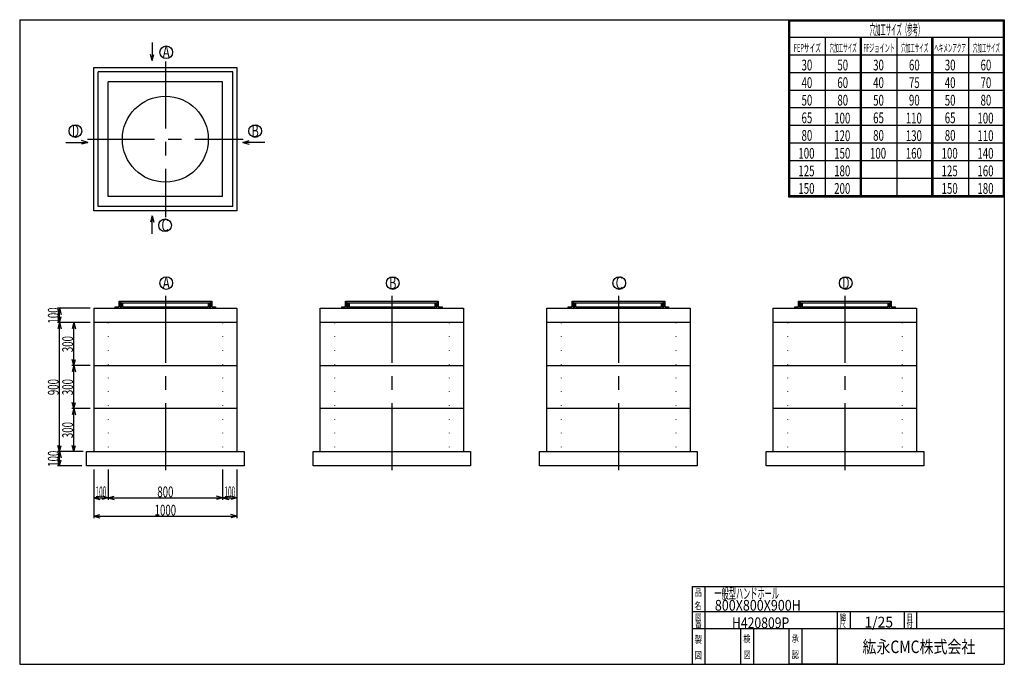
# Model space of a CAD drawing. Extents: x 11 to 286, y 13 to 193.
import ezdxf
from ezdxf.enums import TextEntityAlignment as Align

# ---------------------------------------------------------------- set-up
doc = ezdxf.new("R2010")
doc.units = 0
doc.header["$LTSCALE"] = 15
doc.linetypes.add('CENTER', pattern=[2, 1.25, -0.25, 0.25, -0.25])
doc.linetypes.add('DOT', pattern=[0.25, 0, -0.25])
doc.layers.add('CSLAYER1', color=7, linetype='CONTINUOUS')
doc.styles.add('EASYDRAW_FONT', font='monotxt', dxfattribs={"height": 1, "bigfont": 'bigfont'})
doc.dimstyles.get("Standard").update_dxf_attribs({"dimtxt": 2.5, "dimasz": 2.5, "dimexe": 1.25, "dimexo": 0.625, "dimtad": 1, "dimcen": 2.5, "dimazin": 3, "dimtfac": 1, "dimtmove": 0, "dimatfit": 3})

# ---------------------------------------------------------------- blocks, each defined once
blk = doc.blocks.new('*D0000')
at = {"layer": 'CSLAYER1', "color": 3, "linetype": 'CONTINUOUS'}
for p, q in [((30.848181, 96.739077), (25.741521, 96.739077)), ((26.241521, 96.739077), (25.775647, 95.00041)), ((26.241521, 84.739077), (26.241521, 96.739077)), ((26.241521, 96.739077), (26.707396, 95.00041)), ((26.241521, 84.739077), (25.775647, 86.477743)), ((26.241521, 84.739077), (26.707396, 86.477743))]:
    blk.add_line(p, q, dxfattribs=at)
at = {"layer": 'CSLAYER1', "color": 3, "style": 'EASYDRAW_FONT', "width": 0.5625}
blk.add_text('300', height=3, rotation=90, dxfattribs=at).set_placement((26.041517, 88.489075), (26.041517, 92.989075), align=Align.FIT)
blk = doc.blocks.new('*D0001')
at = {"layer": 'CSLAYER1', "color": 3, "linetype": 'CONTINUOUS'}
for p, q in [((30.048181, 108.739077), (25.741521, 108.739077)), ((26.241521, 108.739077), (25.775647, 107.00041)), ((26.241521, 96.739077), (26.241521, 108.739077)), ((26.241521, 108.739077), (26.707396, 107.00041)), ((26.241521, 96.739077), (25.775647, 98.477743)), ((26.241521, 96.739077), (26.707396, 98.477743))]:
    blk.add_line(p, q, dxfattribs=at)
at = {"layer": 'CSLAYER1', "color": 3, "style": 'EASYDRAW_FONT', "width": 0.5625}
blk.add_text('300', height=3, rotation=90, dxfattribs=at).set_placement((26.041517, 100.489075), (26.041517, 104.989075), align=Align.FIT)
blk = doc.blocks.new('*D0002')
at = {"layer": 'CSLAYER1', "color": 3, "linetype": 'CONTINUOUS'}
for p, q in [((24.048181, 72.739077), (21.741521, 72.739077)), ((22.241521, 72.739077), (21.775647, 71.00041)), ((22.241521, 68.739077), (22.241521, 72.739077)), ((22.241521, 72.739077), (22.707396, 71.00041)), ((22.241521, 68.739077), (21.775647, 70.477743)), ((22.241521, 68.739077), (22.707396, 70.477743)), ((28.563752, 68.739077), (21.741521, 68.739077))]:
    blk.add_line(p, q, dxfattribs=at)
at = {"layer": 'CSLAYER1', "color": 3, "style": 'EASYDRAW_FONT', "width": 0.5625}
blk.add_text('100', height=3, rotation=90, dxfattribs=at).set_placement((22.041517, 68.489075), (22.041517, 72.989075), align=Align.FIT)
blk = doc.blocks.new('*D0003')
at = {"layer": 'CSLAYER1', "color": 3, "linetype": 'CONTINUOUS'}
for p, q in [((67.848181, 67.739077), (67.848181, 59.293575)), ((35.848181, 59.793575), (37.586848, 60.259449)), ((35.848181, 59.793575), (67.848181, 59.793575)), ((35.848181, 59.793575), (37.586848, 59.327701)), ((67.848181, 59.793575), (66.109515, 60.259449)), ((67.848181, 59.793575), (66.109515, 59.327701))]:
    blk.add_line(p, q, dxfattribs=at)
at = {"layer": 'CSLAYER1', "color": 3, "style": 'EASYDRAW_FONT', "width": 0.5625}
blk.add_text('800', height=3, dxfattribs=at).set_placement((49.598179, 59.993568), (54.098179, 59.993568), align=Align.FIT)
blk = doc.blocks.new('*D0004')
at = {"layer": 'CSLAYER1', "color": 3, "linetype": 'CONTINUOUS'}
for p, q in [((67.848181, 67.739077), (67.848181, 59.293575)), ((71.848181, 67.739077), (71.848181, 59.293575)), ((67.848181, 59.793575), (69.586848, 60.259449)), ((67.848181, 59.793575), (71.848181, 59.793575)), ((67.848181, 59.793575), (69.586848, 59.327701)), ((71.848181, 59.793575), (70.109515, 60.259449)), ((71.848181, 59.793575), (70.109515, 59.327701))]:
    blk.add_line(p, q, dxfattribs=at)
at = {"layer": 'CSLAYER1', "color": 3, "style": 'EASYDRAW_FONT', "width": 0.375}
blk.add_text('100', height=3, dxfattribs=at).set_placement((68.348183, 59.993576), (71.348183, 59.993576), align=Align.FIT)
blk = doc.blocks.new('*D0005')
at = {"layer": 'CSLAYER1', "color": 3, "linetype": 'CONTINUOUS'}
for p, q in [((31.848181, 67.739077), (31.848181, 59.293575)), ((35.848181, 67.739077), (35.848181, 59.293575)), ((31.848181, 59.793575), (33.586848, 60.259449)), ((31.848181, 59.793575), (35.848181, 59.793575)), ((31.848181, 59.793575), (33.586848, 59.327701)), ((35.848181, 59.793575), (34.109515, 60.259449)), ((35.848181, 59.793575), (34.109515, 59.327701))]:
    blk.add_line(p, q, dxfattribs=at)
at = {"layer": 'CSLAYER1', "color": 3, "style": 'EASYDRAW_FONT', "width": 0.375}
blk.add_text('100', height=3, dxfattribs=at).set_placement((32.348183, 59.993576), (35.348183, 59.993576), align=Align.FIT)
blk = doc.blocks.new('*D0006')
at = {"layer": 'CSLAYER1', "color": 3, "linetype": 'CONTINUOUS'}
for p, q in [((31.848181, 67.739077), (31.848181, 54.178201)), ((71.848181, 67.739077), (71.848181, 54.178201)), ((31.848181, 54.678201), (33.586848, 55.144075)), ((71.848181, 54.678201), (70.109515, 55.144075)), ((31.848181, 54.678201), (71.848181, 54.678201)), ((31.848181, 54.678201), (33.586848, 54.212326)), ((71.848181, 54.678201), (70.109515, 54.212326))]:
    blk.add_line(p, q, dxfattribs=at)
at = {"layer": 'CSLAYER1', "color": 3, "style": 'EASYDRAW_FONT', "width": 0.545455}
blk.add_text('1000', height=3, dxfattribs=at).set_placement((48.848183, 54.878201), (54.848183, 54.878201), align=Align.FIT)
blk = doc.blocks.new('*D0007')
at = {"layer": 'CSLAYER1', "color": 3, "linetype": 'CONTINUOUS'}
for p, q in [((30.848181, 84.739077), (25.741521, 84.739077)), ((26.241521, 84.739077), (25.775647, 83.00041)), ((26.241521, 72.739077), (26.241521, 84.739077)), ((26.241521, 84.739077), (26.707396, 83.00041)), ((26.241521, 72.739077), (25.775647, 74.477743)), ((26.241521, 72.739077), (26.707396, 74.477743))]:
    blk.add_line(p, q, dxfattribs=at)
at = {"layer": 'CSLAYER1', "color": 3, "style": 'EASYDRAW_FONT', "width": 0.5625}
blk.add_text('300', height=3, rotation=90, dxfattribs=at).set_placement((26.041517, 76.489075), (26.041517, 80.989075), align=Align.FIT)
blk = doc.blocks.new('*D0008')
at = {"layer": 'CSLAYER1', "color": 3, "linetype": 'CONTINUOUS'}
for p, q in [((30.848181, 112.739077), (21.741521, 112.739077)), ((22.241521, 112.739077), (21.775647, 111.00041)), ((22.241521, 108.739077), (21.775647, 110.477743)), ((22.241521, 108.739077), (22.241521, 112.739077)), ((22.241521, 112.739077), (22.707396, 111.00041)), ((22.241521, 108.739077), (22.707396, 110.477743)), ((30.848181, 108.739077), (21.741521, 108.739077))]:
    blk.add_line(p, q, dxfattribs=at)
at = {"layer": 'CSLAYER1', "color": 3, "style": 'EASYDRAW_FONT', "width": 0.5625}
blk.add_text('100', height=3, rotation=90, dxfattribs=at).set_placement((22.041521, 108.489075), (22.041521, 112.989075), align=Align.FIT)
blk = doc.blocks.new('*D0009')
at = {"layer": 'CSLAYER1', "color": 3, "linetype": 'CONTINUOUS'}
for p, q in [((29.048181, 108.739077), (21.741521, 108.739077)), ((22.241521, 108.739077), (21.775647, 107.00041)), ((22.241521, 72.739077), (22.241521, 108.739077)), ((22.241521, 108.739077), (22.707396, 107.00041)), ((22.241521, 72.739077), (21.775647, 74.477743)), ((22.241521, 72.739077), (22.707396, 74.477743)), ((28.848181, 72.739077), (21.741521, 72.739077))]:
    blk.add_line(p, q, dxfattribs=at)
at = {"layer": 'CSLAYER1', "color": 3, "style": 'EASYDRAW_FONT', "width": 0.5625}
blk.add_text('900', height=3, rotation=90, dxfattribs=at).set_placement((22.041521, 88.489075), (22.041521, 92.989075), align=Align.FIT)

msp = doc.modelspace()

# ---------------------------------------------------------------- linework, layer by layer
at = {"layer": 'CSLAYER1', "color": 3, "linetype": 'CONTINUOUS'}
for p, q in [((11.162357, 193.33531), (11.162357, 13.33531)), ((11.162357, 193.33531), (286.162357, 193.33531)), ((221.543243, 193.33531), (286.162357, 193.33531)), ((225.862357, 193.33531), (225.862357, 143.912503)), ((226.162357, 193.33531), (226.162357, 144.212503)), ((226.162357, 193.03531), (285.862357, 193.03531)), ((285.862357, 193.33531), (285.862357, 144.212503)), ((286.162357, 193.33531), (286.162357, 13.33531)), ((286.162357, 193.33531), (286.162357, 144.212503)), ((286.162357, 193.33531), (286.162357, 144.212503)), ((226.162357, 188.42303), (286.162357, 188.42303)), ((236.162357, 188.42303), (236.162357, 144.212503)), ((245.862357, 188.42303), (245.862357, 144.212503)), ((246.162357, 188.42303), (246.162357, 144.212503)), ((246.162357, 188.12303), (246.162357, 144.212503)), ((256.162357, 188.42303), (256.162357, 144.212503)), ((265.862357, 188.42303), (265.862357, 144.212503)), ((266.162357, 188.42303), (266.162357, 144.212503)), ((266.162357, 188.12303), (266.162357, 144.212503)), ((276.162357, 188.42303), (276.162357, 144.212503)), ((286.162357, 188.12303), (286.162357, 144.212503)), ((48.194202, 186.950494), (48.194202, 181.905512)), ((48.194202, 181.905512), (47.728328, 183.644178)), ((48.194202, 181.905512), (48.660076, 183.644178)), ((225.862357, 183.510749), (286.162357, 183.510749)), ((31.848181, 179.959665), (71.848181, 179.959665)), ((31.848181, 139.959665), (31.848181, 179.959665)), ((70.648181, 178.759665), (33.048181, 178.759665)), ((33.048181, 141.159665), (33.048181, 178.759665)), ((70.648181, 141.159665), (70.648181, 178.759665)), ((71.848181, 179.959665), (71.848181, 139.959665)), ((225.862357, 178.598468), (286.162357, 178.598468)), ((67.848181, 175.959665), (35.848181, 175.959665)), ((35.848181, 143.959665), (35.848181, 175.959665)), ((67.848181, 143.959665), (67.848181, 175.959665)), ((225.862357, 173.686188), (286.162357, 173.686188)), ((225.862357, 168.773907), (286.162357, 168.773907)), ((225.862357, 163.861626), (286.162357, 163.861626)), ((30.17561, 159.089891), (28.436944, 159.555766)), ((73.478789, 159.089891), (75.217456, 159.555766)), ((24.00952, 159.089891), (30.17561, 159.089891)), ((30.17561, 159.089891), (28.436944, 158.624017)), ((79.644879, 159.089891), (73.478789, 159.089891)), ((73.478789, 159.089891), (75.217456, 158.624017)), ((225.862357, 158.949346), (286.162357, 158.949346)), ((225.862357, 154.037065), (286.162357, 154.037065)), ((225.862357, 149.124784), (286.162357, 149.124784)), ((67.848181, 143.959665), (35.848181, 143.959665)), ((67.848181, 143.959665), (35.873886, 143.959665)), ((225.862357, 144.212503), (286.162357, 144.212503)), ((225.862357, 143.912503), (286.162357, 143.912503)), ((70.648181, 141.159665), (33.048181, 141.159665)), ((69.261528, 141.159665), (33.987578, 141.159665)), ((71.848181, 139.959665), (31.848181, 139.959665)), ((48.194202, 138.566978), (47.728328, 136.828312)), ((48.194202, 133.521995), (48.194202, 138.566978)), ((48.194202, 138.566978), (48.660076, 136.828312)), ((37.848181, 112.739077), (37.848181, 113.139077)), ((37.848181, 113.139077), (38.908181, 113.139077)), ((38.908181, 113.139077), (38.908181, 114.739077)), ((38.908181, 114.739077), (64.788181, 114.739077)), ((38.908181, 114.739077), (38.908181, 113.139077)), ((39.183828, 114.739077), (39.183828, 113.139077)), ((39.183828, 113.139077), (39.709258, 113.139077)), ((39.308589, 114.739077), (39.308589, 113.292712)), ((39.553147, 113.292712), (39.308589, 113.292712)), ((39.553147, 114.239077), (64.143215, 114.239077)), ((39.553147, 114.239077), (39.553147, 113.292712)), ((39.709258, 114.038832), (39.709258, 113.139077)), ((39.890265, 114.038832), (39.709258, 114.038832)), ((39.890265, 114.038832), (39.890265, 113.139077)), ((39.890265, 113.139077), (63.806097, 113.139077)), ((63.806097, 114.038832), (63.806097, 113.139077)), ((63.806097, 114.038832), (63.987105, 114.038832)), ((63.987105, 114.038832), (63.987105, 113.139077)), ((63.987105, 113.139077), (64.512535, 113.139077)), ((64.143215, 114.239077), (64.143215, 113.292712)), ((64.143215, 113.292712), (64.387774, 113.292712)), ((64.387774, 114.739077), (64.387774, 113.292712)), ((64.512535, 114.739077), (64.512535, 113.139077)), ((64.788181, 114.739077), (64.788181, 113.139077)), ((64.788181, 113.139077), (65.848181, 113.139077)), ((65.848181, 113.139077), (65.848181, 112.739077)), ((101.112887, 112.739077), (101.112887, 113.139077)), ((101.112887, 113.139077), (102.172887, 113.139077)), ((102.172887, 113.139077), (102.172887, 114.739077)), ((102.172887, 114.739077), (128.052887, 114.739077)), ((102.172887, 114.739077), (102.172887, 113.139077)), ((102.448534, 114.739077), (102.448534, 113.139077)), ((102.448534, 113.139077), (102.973963, 113.139077)), ((102.573295, 114.739077), (102.573295, 113.292712)), ((102.817853, 113.292712), (102.573295, 113.292712)), ((102.817853, 114.239077), (127.407921, 114.239077)), ((102.817853, 114.239077), (102.817853, 113.292712)), ((102.973963, 114.038832), (102.973963, 113.139077)), ((103.154971, 114.038832), (102.973963, 114.038832)), ((103.154971, 114.038832), (103.154971, 113.139077)), ((103.154971, 113.139077), (127.070803, 113.139077)), ((127.070803, 114.038832), (127.070803, 113.139077)), ((127.070803, 114.038832), (127.251811, 114.038832)), ((127.251811, 114.038832), (127.251811, 113.139077)), ((127.251811, 113.139077), (127.77724, 113.139077)), ((127.407921, 114.239077), (127.407921, 113.292712)), ((127.407921, 113.292712), (127.652479, 113.292712)), ((127.652479, 114.739077), (127.652479, 113.292712)), ((127.77724, 114.739077), (127.77724, 113.139077)), ((128.052887, 114.739077), (128.052887, 113.139077)), ((128.052887, 113.139077), (129.112887, 113.139077)), ((129.112887, 113.139077), (129.112887, 112.739077)), ((164.377593, 112.739077), (164.377593, 113.139077)), ((164.377593, 113.139077), (165.437593, 113.139077)), ((165.437593, 113.139077), (165.437593, 114.739077)), ((165.437593, 114.739077), (191.317593, 114.739077)), ((165.437593, 114.739077), (165.437593, 113.139077)), ((165.713239, 114.739077), (165.713239, 113.139077)), ((165.713239, 113.139077), (166.238669, 113.139077)), ((165.838, 114.739077), (165.838, 113.292712)), ((166.082559, 113.292712), (165.838, 113.292712)), ((166.082559, 114.239077), (190.672627, 114.239077)), ((166.082559, 114.239077), (166.082559, 113.292712)), ((166.238669, 114.038832), (166.238669, 113.139077)), ((166.419677, 114.038832), (166.238669, 114.038832)), ((166.419677, 114.038832), (166.419677, 113.139077)), ((166.419677, 113.139077), (190.335509, 113.139077)), ((190.335509, 114.038832), (190.335509, 113.139077)), ((190.335509, 114.038832), (190.516517, 114.038832)), ((190.516517, 114.038832), (190.516517, 113.139077)), ((190.516517, 113.139077), (191.041946, 113.139077)), ((190.672627, 114.239077), (190.672627, 113.292712)), ((190.672627, 113.292712), (190.917185, 113.292712)), ((190.917185, 114.739077), (190.917185, 113.292712)), ((191.041946, 114.739077), (191.041946, 113.139077)), ((191.317593, 114.739077), (191.317593, 113.139077)), ((191.317593, 113.139077), (192.377593, 113.139077)), ((192.377593, 113.139077), (192.377593, 112.739077)), ((227.642299, 112.739077), (227.642299, 113.139077)), ((227.642299, 113.139077), (228.702299, 113.139077)), ((228.702299, 113.139077), (228.702299, 114.739077)), ((228.702299, 114.739077), (254.582299, 114.739077)), ((228.702299, 114.739077), (228.702299, 113.139077)), ((228.977945, 114.739077), (228.977945, 113.139077)), ((228.977945, 113.139077), (229.503375, 113.139077)), ((229.102706, 114.739077), (229.102706, 113.292712)), ((229.347265, 113.292712), (229.102706, 113.292712)), ((229.347265, 114.239077), (253.937333, 114.239077)), ((229.347265, 114.239077), (229.347265, 113.292712)), ((229.503375, 114.038832), (229.503375, 113.139077)), ((229.684383, 114.038832), (229.503375, 114.038832)), ((229.684383, 114.038832), (229.684383, 113.139077)), ((229.684383, 113.139077), (253.600215, 113.139077)), ((253.600215, 114.038832), (253.600215, 113.139077)), ((253.600215, 114.038832), (253.781222, 114.038832)), ((253.781222, 114.038832), (253.781222, 113.139077)), ((253.781222, 113.139077), (254.306652, 113.139077)), ((253.937333, 114.239077), (253.937333, 113.292712)), ((253.937333, 113.292712), (254.181891, 113.292712)), ((254.181891, 114.739077), (254.181891, 113.292712)), ((254.306652, 114.739077), (254.306652, 113.139077)), ((254.582299, 114.739077), (254.582299, 113.139077)), ((254.582299, 113.139077), (255.642299, 113.139077)), ((255.642299, 113.139077), (255.642299, 112.739077)), ((31.848181, 112.739077), (31.848181, 72.739077)), ((31.848181, 112.739077), (71.848181, 112.739077)), ((71.848181, 112.739077), (71.848181, 72.739077)), ((95.112887, 112.739077), (135.112887, 112.739077)), ((95.112887, 72.739077), (95.112887, 112.739077)), ((135.112887, 112.739077), (135.112887, 72.739077)), ((158.377593, 112.739077), (198.377593, 112.739077)), ((158.377593, 72.739077), (158.377593, 112.739077)), ((198.377593, 112.739077), (198.377593, 72.739077)), ((221.642299, 112.739077), (261.642299, 112.739077)), ((221.642299, 72.739077), (221.642299, 112.739077)), ((261.642299, 112.739077), (261.642299, 72.739077)), ((71.848181, 108.739077), (31.848181, 108.739077)), ((135.112887, 108.739077), (95.112887, 108.739077)), ((198.377593, 108.739077), (158.377593, 108.739077)), ((261.642299, 108.739077), (221.642299, 108.739077)), ((31.848181, 96.739077), (71.848181, 96.739077)), ((95.112887, 96.739077), (135.112887, 96.739077)), ((158.377593, 96.739077), (198.377593, 96.739077)), ((221.642299, 96.739077), (261.642299, 96.739077)), ((71.848181, 84.739077), (31.848181, 84.739077)), ((71.848181, 84.739077), (31.848181, 84.739077)), ((135.112887, 84.739077), (95.112887, 84.739077)), ((135.112887, 84.739077), (95.112887, 84.739077)), ((198.377593, 84.739077), (158.377593, 84.739077)), ((198.377593, 84.739077), (158.377593, 84.739077)), ((261.642299, 84.739077), (221.642299, 84.739077)), ((261.642299, 84.739077), (221.642299, 84.739077)), ((29.848181, 72.739077), (73.848181, 72.739077)), ((29.848181, 68.739077), (29.848181, 72.739077)), ((73.848181, 72.739077), (73.848181, 68.739077)), ((93.112887, 72.739077), (137.112887, 72.739077)), ((93.112887, 68.739077), (93.112887, 72.739077)), ((137.112887, 72.739077), (137.112887, 68.739077)), ((156.377593, 72.739077), (200.377593, 72.739077)), ((156.377593, 68.739077), (156.377593, 72.739077)), ((200.377593, 72.739077), (200.377593, 68.739077)), ((219.642299, 72.739077), (263.642299, 72.739077)), ((219.642299, 68.739077), (219.642299, 72.739077)), ((263.642299, 72.739077), (263.642299, 68.739077)), ((73.848181, 68.739077), (29.848181, 68.739077)), ((137.112887, 68.739077), (93.112887, 68.739077)), ((200.377593, 68.739077), (156.377593, 68.739077)), ((263.642299, 68.739077), (219.642299, 68.739077)), ((199.066033, 13.33531), (199.066033, 35.080589)), ((199.066033, 35.080589), (286.162357, 35.080589)), ((202.566033, 35.080589), (202.566033, 13.33531)), ((199.066033, 28.08531), (286.162357, 28.08531)), ((239.566033, 13.33531), (239.566033, 28.08531)), ((243.066033, 28.08531), (243.066033, 23.33531)), ((258.162357, 28.08531), (258.162357, 23.33531)), ((261.662357, 28.08531), (261.662357, 23.33531)), ((199.066033, 23.33531), (239.566033, 23.33531)), ((212.566033, 13.33531), (212.566033, 23.33531)), ((216.066033, 23.33531), (216.066033, 13.33531)), ((226.066033, 13.33531), (226.066033, 23.33531)), ((229.566033, 23.33531), (229.566033, 13.33531)), ((232.162357, 23.33531), (286.162357, 23.33531)), ((11.162357, 13.33531), (286.162357, 13.33531)), ((239.566033, 13.33531), (226.066033, 13.33531))]:
    msp.add_line(p, q, dxfattribs=at)
at = {"layer": 'CSLAYER1', "color": 3, "linetype": 'CENTER'}
for p, q in [((51.848181, 181.698571), (51.848181, 138.220758)), ((30.109275, 159.959665), (73.587087, 159.959665)), ((51.848181, 116.271792), (51.848181, 64.394784)), ((115.112887, 116.271792), (115.112887, 64.394784)), ((178.377593, 116.271792), (178.377593, 64.394784)), ((241.642299, 116.271792), (241.642299, 64.394784))]:
    msp.add_line(p, q, dxfattribs=at)
at = {"layer": 'CSLAYER1', "color": 3, "linetype": 'DOT'}
for p, q in [((39.848181, 112.739077), (39.848181, 108.739077)), ((63.848181, 112.739077), (63.848181, 108.739077)), ((103.112887, 112.739077), (103.112887, 108.739077)), ((127.112887, 112.739077), (127.112887, 108.739077)), ((166.377593, 112.739077), (166.377593, 108.739077)), ((190.377593, 112.739077), (190.377593, 108.739077)), ((229.642299, 112.739077), (229.642299, 108.739077)), ((253.642299, 112.739077), (253.642299, 108.739077)), ((35.848181, 108.739077), (35.848181, 72.739077)), ((67.848181, 108.739077), (67.848181, 72.739077)), ((99.112887, 108.739077), (99.112887, 72.739077)), ((131.112887, 108.739077), (131.112887, 72.739077)), ((162.377593, 108.739077), (162.377593, 72.739077)), ((194.377593, 108.739077), (194.377593, 72.739077)), ((225.642299, 108.739077), (225.642299, 72.739077)), ((257.642299, 108.739077), (257.642299, 72.739077))]:
    msp.add_line(p, q, dxfattribs=at)
at = {"layer": 'CSLAYER1', "color": 3, "linetype": 'CONTINUOUS'}
for centre, radius in [((52.09435, 184.258057), 1.769844), ((51.848181, 159.959665), 12), ((26.723905, 162.227212), 1.769844), ((76.930495, 162.227212), 1.769844), ((51.758018, 135.924368), 1.769844), ((52.09435, 119.796813), 1.769844), ((115.359056, 119.796813), 1.769844), ((178.623762, 119.796813), 1.769844), ((241.888468, 119.796813), 1.769844)]:
    msp.add_circle(centre, radius, dxfattribs=at)

# ---------------------------------------------------------------- texts
at = {"layer": 'CSLAYER1', "color": 3, "style": 'EASYDRAW_FONT'}
for s, height, width, p, p2 in [('穴加工サイズ（参考）', 3, 0.517241, (248.543655, 189.052872), (263.543655, 189.052872)), ('A', 3.5, 0.857143, (51.092468, 182.558624), (53.092468, 182.558624)), ('FEPサイズ', 2.272802, 0.588236, (227.366089, 184.314529), (234.942107, 184.314529)), ('穴加工サイズ', 2.272802, 0.588236, (237.366104, 184.314529), (244.942122, 184.314529)), ('FFジョイント', 2.272802, 0.583334, (246.789963, 184.314529), (255.628651, 184.314529)), ('穴加工サイズ', 2.272802, 0.588236, (257.366089, 184.314529), (264.942107, 184.314529)), ('ヘキメンアクア', 2.272802, 0.583334, (266.60849, 184.314529), (275.447178, 184.314529)), ('穴加工サイズ', 2.272802, 0.588236, (277.366089, 184.314529), (284.942107, 184.314529)), ('30', 3, 0.6, (229.531006, 179.175034), (232.531006, 179.175034)), ('50', 3, 0.6, (239.531006, 179.175034), (242.531006, 179.175034)), ('30', 3, 0.6, (249.531006, 179.175034), (252.531006, 179.175034)), ('60', 3, 0.6, (259.530975, 179.175034), (262.530975, 179.175034)), ('30', 3, 0.6, (269.531006, 179.175034), (272.531006, 179.175034)), ('60', 3, 0.6, (279.531006, 179.175034), (282.531006, 179.175034)), ('40', 3, 0.6, (229.531006, 174.262756), (232.531006, 174.262756)), ('60', 3, 0.6, (239.531006, 174.262756), (242.531006, 174.262756)), ('40', 3, 0.6, (249.531006, 174.262756), (252.531006, 174.262756)), ('75', 3, 0.6, (259.530975, 174.262756), (262.530975, 174.262756)), ('40', 3, 0.6, (269.531006, 174.262756), (272.531006, 174.262756)), ('70', 3, 0.6, (279.531006, 174.262756), (282.531006, 174.262756)), ('50', 3, 0.6, (229.531006, 169.350479), (232.531006, 169.350479)), ('80', 3, 0.6, (239.531006, 169.350479), (242.531006, 169.350479)), ('50', 3, 0.6, (249.531006, 169.350479), (252.531006, 169.350479)), ('90', 3, 0.6, (259.530975, 169.350479), (262.530975, 169.350479)), ('50', 3, 0.6, (269.531006, 169.350479), (272.531006, 169.350479)), ('80', 3, 0.6, (279.531006, 169.350479), (282.531006, 169.350479)), ('65', 3, 0.6, (229.531006, 164.438202), (232.531006, 164.438202)), ('100', 3, 0.5625, (238.651367, 164.3564), (243.151367, 164.3564)), ('65', 3, 0.6, (249.531006, 164.438202), (252.531006, 164.438202)), ('110', 3, 0.5625, (258.651337, 164.3564), (263.151337, 164.3564)), ('65', 3, 0.6, (269.531006, 164.438202), (272.531006, 164.438202)), ('100', 3, 0.5625, (278.651367, 164.3564), (283.151367, 164.3564)), ('B', 3.5, 0.857143, (75.928619, 160.527771), (77.928619, 160.527771)), ('80', 3, 0.6, (229.531006, 159.525925), (232.531006, 159.525925)), ('120', 3, 0.5625, (238.651367, 159.444122), (243.151367, 159.444122)), ('80', 3, 0.6, (249.531006, 159.525925), (252.531006, 159.525925)), ('130', 3, 0.5625, (258.651337, 159.444122), (263.151337, 159.444122)), ('80', 3, 0.6, (269.531006, 159.525925), (272.531006, 159.525925)), ('110', 3, 0.5625, (278.651367, 159.444122), (283.151367, 159.444122)), ('100', 3, 0.5625, (228.651367, 154.531845), (233.151367, 154.531845)), ('150', 3, 0.5625, (238.651367, 154.531845), (243.151367, 154.531845)), ('100', 3, 0.5625, (248.651367, 154.531845), (253.151367, 154.531845)), ('160', 3, 0.5625, (258.651337, 154.531845), (263.151337, 154.531845)), ('100', 3, 0.5625, (268.651367, 154.531845), (273.151367, 154.531845)), ('140', 3, 0.5625, (278.651367, 154.531845), (283.151367, 154.531845)), ('125', 3, 0.5625, (228.651367, 149.619553), (233.151367, 149.619553)), ('180', 3, 0.5625, (238.651367, 149.619553), (243.151367, 149.619553)), ('125', 3, 0.5625, (268.651367, 149.619553), (273.151367, 149.619553)), ('160', 3, 0.5625, (278.651367, 149.619553), (283.151367, 149.619553)), ('150', 3, 0.5625, (228.651367, 144.707275), (233.151367, 144.707275)), ('200', 3, 0.5625, (238.651367, 144.707275), (243.151367, 144.707275)), ('150', 3, 0.5625, (268.651367, 144.707275), (273.151367, 144.707275)), ('180', 3, 0.5625, (278.651367, 144.707275), (283.151367, 144.707275)), ('C', 3.5, 0.857143, (50.756138, 134.22493), (52.756138, 134.22493)), ('A', 3.5, 0.857143, (51.092468, 118.097366), (53.092468, 118.097366)), ('B', 3.5, 0.857143, (114.357178, 118.097366), (116.357178, 118.097366)), ('C', 3.5, 0.857143, (177.621872, 118.097366), (179.621872, 118.097366)), ('D', 3.5, 0.857143, (240.886597, 118.097366), (242.886597, 118.097366)), ('品', 2, 1.5, (199.669296, 32.41843), (201.669296, 32.41843)), ('一般型ハンドホール', 3, 0.692308, (205.21843, 31.621767), (223.21843, 31.621767)), ('名', 2, 1.5, (199.611755, 28.735872), (201.611755, 28.735872)), ('800X800X900H', 3, 0.685714, (205.325165, 28.312746), (229.325165, 28.312746)), ('縮', 1.8, 1.5, (240.181168, 25.601213), (241.981168, 25.601213)), ('番', 1.8, 1.5, (199.841919, 23.584339), (201.641919, 23.584339)), ('図', 1.8, 1.5, (199.841919, 25.540697), (201.641919, 25.540697)), ('H420809P', 3, 0.695652, (210.097839, 23.431519), (226.097839, 23.431519)), ('尺', 1.8, 1.5, (240.149704, 23.659006), (241.949704, 23.659006)), ('1/25', 3, 0.727273, (247.090393, 23.61204), (255.090393, 23.61204)), ('付', 1.8, 1.5, (258.851959, 23.659006), (260.651959, 23.659006)), ('日', 1.8, 1.5, (258.883423, 25.601213), (260.683423, 25.601213)), ('製', 2, 1.5, (199.707489, 19.290033), (201.707489, 19.290033)), ('検', 2, 1.5, (213.264954, 19.491663), (215.264954, 19.491663)), ('承', 2, 1.5, (226.764954, 19.491663), (228.764954, 19.491663)), ('紘永CMC株式会社', 3.5, 1.038462, (246.55632, 16.466204), (278.05632, 16.466204)), ('図', 2, 1.5, (199.707489, 14.872245), (201.707489, 14.872245)), ('図', 2, 1.5, (213.329895, 15.003746), (215.329895, 15.003746)), ('認', 2, 1.5, (226.829895, 15.003746), (228.829895, 15.003746))]:
    msp.add_text(s, height=height, dxfattribs=dict(at, width=width)).set_placement(p, p2, align=Align.FIT)
at = {"layer": 'CSLAYER1', "color": 3, "style": 'EASYDRAW_FONT', "width": 0.857143}
msp.add_text('D', height=3.5, rotation=360, dxfattribs=at).set_placement((25.725782, 160.527771), (27.725782, 160.527771), align=Align.FIT)

# ---------------------------------------------------------------- dimensions: what is measured, and where the dimension line sits
at = {"layer": 'CSLAYER1', "color": 3}
for p1, p2, distance, picture, middle in [((31.848181, 108.739077), (31.848181, 112.739077), 9.60666, '*D0008', (22.041521, 110.739075)), ((31.048181, 96.739077), (31.048181, 108.739077), 4.80666, '*D0001', (26.041517, 102.739075)), ((31.848181, 84.739077), (31.848181, 96.739077), 5.60666, '*D0000', (26.041517, 90.739075)), ((31.848181, 72.739077), (31.848181, 84.739077), 5.60666, '*D0007', (26.041517, 78.739075)), ((31.848181, 68.739077), (35.848181, 68.739077), -8.945502, '*D0005', (33.848183, 59.993576)), ((31.848181, 68.739077), (71.848181, 68.739077), -14.060876, '*D0006', (51.848183, 54.878201)), ((35.848181, 68.739077), (67.848181, 68.739077), -8.945502, '*D0003', (51.848179, 59.993568)), ((67.848181, 68.739077), (71.848181, 68.739077), -8.945502, '*D0004', (69.848183, 59.993576))]:
    dim = msp.add_aligned_dim(p1=p1, p2=p2, distance=distance, dimstyle='Standard', dxfattribs=at)
    dim.commit()
    dim.dimension.update_dxf_attribs({"geometry": picture, "text_midpoint": middle})
for base, p1, p2, picture, middle in [((22.241521, 108.739077), (29.848181, 72.739077), (30.048181, 108.739077), '*D0009', (22.041521, 90.739075)), ((22.241521, 72.739077), (29.563752, 68.739077), (25.048181, 72.739077), '*D0002', (22.041517, 70.739075))]:
    dim = msp.add_linear_dim(base=base, p1=p1, p2=p2, angle=90, dimstyle='Standard', dxfattribs=at)
    dim.commit()
    dim.dimension.update_dxf_attribs({"geometry": picture, "text_midpoint": middle})

doc.saveas('drawing.dxf')
